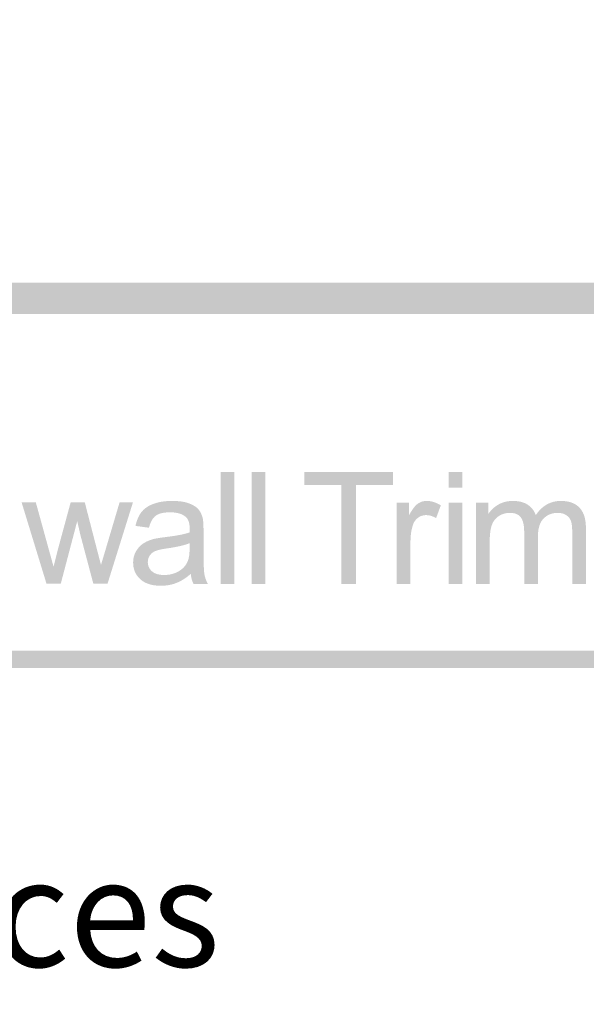
# Model space of a CAD drawing. Units: inches. Extents: x 0 to 8.5, y 0 to 11.
# Drawn here: x 6.6 to 7, y 0.7 to 1.5 of the extents above; entities that cross this region are included whole.
import ezdxf

# ---------------------------------------------------------------- set-up
doc = ezdxf.new("R2010")
doc.units = ezdxf.units.IN
doc.header["$LTSCALE"] = 0.03937
doc.header["$MEASUREMENT"] = 0
doc.layers.add('T Block', color=7, linetype='Continuous', true_color=0x000000)

msp = doc.modelspace()

# ---------------------------------------------------------------- hatches: boundary and pattern name
at = {"layer": 'T Block', "true_color": 0x000000}
h = msp.add_hatch(color=18, dxfattribs=at)
h.paths.add_polyline_path([(7.90549, 1.26712), (0.59987, 1.26712), (0.59413, 1.26704), (0.58843, 1.26683), (0.58277, 1.26647), (0.57715, 1.26597), (0.57157, 1.26533), (0.56603, 1.26456), (0.56054, 1.26365), (0.55509, 1.2626), (0.54969, 1.26143), (0.54434, 1.26012), (0.53904, 1.25869), (0.5338, 1.25713), (0.52861, 1.25544), (0.52347, 1.25363), (0.5184, 1.2517), (0.51338, 1.24966), (0.50843, 1.24749), (0.50354, 1.24521), (0.49872, 1.24281), (0.49396, 1.2403), (0.48927, 1.23768), (0.48466, 1.23495), (0.48011, 1.23211), (0.47564, 1.22917), (0.47125, 1.22612), (0.46693, 1.22298), (0.46269, 1.21973), (0.45854, 1.21638), (0.45446, 1.21294), (0.45047, 1.2094), (0.44657, 1.20576), (0.44276, 1.20204), (0.43903, 1.19822), (0.4354, 1.19432), (0.43186, 1.19033), (0.42842, 1.18626), (0.42507, 1.1821), (0.42182, 1.17787), (0.41867, 1.17355), (0.41563, 1.16916), (0.41268, 1.16469), (0.40985, 1.16014), (0.40712, 1.15552), (0.4045, 1.15084), (0.40199, 1.14608), (0.39959, 1.14126), (0.39731, 1.13637), (0.39514, 1.13141), (0.39309, 1.1264), (0.39116, 1.12132), (0.38935, 1.11619), (0.38767, 1.111), (0.38611, 1.10576), (0.38468, 1.10046), (0.38337, 1.09511), (0.38219, 1.08971), (0.38115, 1.08426), (0.38024, 1.07877), (0.37947, 1.07323), (0.37883, 1.06765), (0.37833, 1.06202), (0.37797, 1.05636), (0.37775, 1.05066), (0.37768, 1.04493), (0.37768, 1.04491), (0.37768, 0.5993), (0.37775, 0.59357), (0.37797, 0.58787), (0.37833, 0.58221), (0.37883, 0.57659), (0.37947, 0.571), (0.38024, 0.56547), (0.38115, 0.55997), (0.38219, 0.55452), (0.38337, 0.54913), (0.38468, 0.54378), (0.38611, 0.53848), (0.38767, 0.53323), (0.38935, 0.52804), (0.39116, 0.52291), (0.39309, 0.51783), (0.39514, 0.51282), (0.39731, 0.50787), (0.39959, 0.50298), (0.40199, 0.49815), (0.4045, 0.4934), (0.40712, 0.48871), (0.40985, 0.48409), (0.41268, 0.47955), (0.41563, 0.47508), (0.41867, 0.47068), (0.42182, 0.46637), (0.42507, 0.46213), (0.42842, 0.45797), (0.43186, 0.4539), (0.4354, 0.44991), (0.43903, 0.44601), (0.44276, 0.44219), (0.44657, 0.43847), (0.45047, 0.43484), (0.45446, 0.4313), (0.45854, 0.42785), (0.46269, 0.42451), (0.46693, 0.42126), (0.47125, 0.41811), (0.47564, 0.41506), (0.48011, 0.41212), (0.48466, 0.40928), (0.48927, 0.40655), (0.49396, 0.40393), (0.49872, 0.40142), (0.50354, 0.39903), (0.50843, 0.39674), (0.51338, 0.39458), (0.5184, 0.39253), (0.52347, 0.3906), (0.52861, 0.38879), (0.5338, 0.38711), (0.53904, 0.38554), (0.54434, 0.38411), (0.54969, 0.38281), (0.55509, 0.38163), (0.56054, 0.38059), (0.56603, 0.37968), (0.57157, 0.3789), (0.57715, 0.37826), (0.58277, 0.37776), (0.58843, 0.37741), (0.59413, 0.37719), (0.59987, 0.37712), (0.6002, 0.37712), (7.90549, 0.37712), (7.91123, 0.37719), (7.91693, 0.37741), (7.92259, 0.37776), (7.92821, 0.37826), (7.93379, 0.3789), (7.93933, 0.37968), (7.94482, 0.38059), (7.95027, 0.38163), (7.95567, 0.38281), (7.96102, 0.38411), (7.96632, 0.38554), (7.97157, 0.38711), (7.97676, 0.38879), (7.98189, 0.3906), (7.98696, 0.39253), (7.99198, 0.39458), (7.99693, 0.39674), (8.00182, 0.39903), (8.00664, 0.40142), (8.0114, 0.40393), (8.01609, 0.40655), (8.02071, 0.40928), (8.02525, 0.41212), (8.02972, 0.41506), (8.03411, 0.41811), (8.03843, 0.42126), (8.04267, 0.42451), (8.04683, 0.42785), (8.0509, 0.4313), (8.05489, 0.43484), (8.05879, 0.43847), (8.0626, 0.44219), (8.06633, 0.44601), (8.06996, 0.44991), (8.0735, 0.4539), (8.07694, 0.45797), (8.08029, 0.46213), (8.08354, 0.46637), (8.08669, 0.47068), (8.08973, 0.47508), (8.09268, 0.47955), (8.09551, 0.48409), (8.09824, 0.48871), (8.10086, 0.4934), (8.10337, 0.49815), (8.10577, 0.50298), (8.10805, 0.50787), (8.11022, 0.51282), (8.11227, 0.51783), (8.1142, 0.52291), (8.11601, 0.52804), (8.11769, 0.53323), (8.11925, 0.53848), (8.12069, 0.54378), (8.12199, 0.54913), (8.12317, 0.55452), (8.12421, 0.55997), (8.12512, 0.56547), (8.1259, 0.571), (8.12653, 0.57659), (8.12703, 0.58221), (8.12739, 0.58787), (8.12761, 0.59357), (8.12768, 0.5993), (8.12768, 0.59932), (8.12768, 1.04493), (8.12761, 1.05066), (8.12739, 1.05636), (8.12703, 1.06202), (8.12653, 1.06765), (8.1259, 1.07323), (8.12512, 1.07877), (8.12421, 1.08426), (8.12317, 1.08971), (8.12199, 1.09511), (8.12069, 1.10046), (8.11925, 1.10576), (8.11769, 1.111), (8.11601, 1.11619), (8.1142, 1.12132), (8.11227, 1.1264), (8.11022, 1.13141), (8.10805, 1.13637), (8.10577, 1.14126), (8.10337, 1.14608), (8.10086, 1.15084), (8.09824, 1.15552), (8.09551, 1.16014), (8.09268, 1.16469), (8.08973, 1.16916), (8.08669, 1.17355), (8.08354, 1.17787), (8.08029, 1.1821), (8.07694, 1.18626), (8.0735, 1.19033), (8.06996, 1.19432), (8.06633, 1.19822), (8.0626, 1.20204), (8.05879, 1.20576), (8.05489, 1.2094), (8.0509, 1.21294), (8.04683, 1.21638), (8.04267, 1.21973), (8.03843, 1.22298), (8.03411, 1.22612), (8.02972, 1.22917), (8.02525, 1.23211), (8.02071, 1.23495), (8.01609, 1.23768), (8.0114, 1.2403), (8.00664, 1.24281), (8.00182, 1.24521), (7.99693, 1.24749), (7.99198, 1.24966), (7.98696, 1.2517), (7.98189, 1.25363), (7.97676, 1.25544), (7.97157, 1.25713), (7.96632, 1.25869), (7.96102, 1.26012), (7.95567, 1.26143), (7.95027, 1.2626), (7.94482, 1.26365), (7.93933, 1.26456), (7.93379, 1.26533), (7.92821, 1.26597), (7.92259, 1.26647), (7.91693, 1.26683), (7.91123, 1.26704)], flags=0)
h.paths.add_polyline_path([(7.90549, 1.24212), (7.91058, 1.24205), (7.91563, 1.24186), (7.92064, 1.24154), (7.92563, 1.2411), (7.93057, 1.24053), (7.93548, 1.23984), (7.94035, 1.23903), (7.94518, 1.2381), (7.94997, 1.23706), (7.95472, 1.2359), (7.95941, 1.23462), (7.96407, 1.23324), (7.96867, 1.23174), (7.97322, 1.23013), (7.97773, 1.22842), (7.98217, 1.2266), (7.98657, 1.22467), (7.99091, 1.22264), (7.99519, 1.22051), (7.99941, 1.21828), (8.00357, 1.21595), (8.00767, 1.21353), (8.0117, 1.21101), (8.01567, 1.20839), (8.01957, 1.20569), (8.0234, 1.20289), (8.02716, 1.20001), (8.03085, 1.19703), (8.03447, 1.19397), (8.03801, 1.19083), (8.04147, 1.1876), (8.04486, 1.1843), (8.04817, 1.18091), (8.05139, 1.17744), (8.05454, 1.1739), (8.0576, 1.17029), (8.06057, 1.1666), (8.06346, 1.16283), (8.06625, 1.159), (8.06896, 1.1551), (8.07157, 1.15113), (8.07409, 1.1471), (8.07652, 1.143), (8.07885, 1.13884), (8.08108, 1.13462), (8.08321, 1.13034), (8.08523, 1.126), (8.08716, 1.12161), (8.08898, 1.11716), (8.0907, 1.11266), (8.0923, 1.10811), (8.0938, 1.1035), (8.09519, 1.09885), (8.09646, 1.09415), (8.09762, 1.08941), (8.09867, 1.08462), (8.0996, 1.07979), (8.1004, 1.07492), (8.10109, 1.07001), (8.10166, 1.06506), (8.1021, 1.06008), (8.10242, 1.05506), (8.10262, 1.05001), (8.10268, 1.04493), (8.10268, 1.04491), (8.10268, 0.5993), (8.10262, 0.59422), (8.10242, 0.58917), (8.1021, 0.58415), (8.10166, 0.57917), (8.10109, 0.57422), (8.1004, 0.56931), (8.0996, 0.56444), (8.09867, 0.55961), (8.09762, 0.55483), (8.09646, 0.55008), (8.09519, 0.54538), (8.0938, 0.54073), (8.0923, 0.53613), (8.0907, 0.53157), (8.08898, 0.52707), (8.08716, 0.52262), (8.08523, 0.51823), (8.08321, 0.51389), (8.08108, 0.50961), (8.07885, 0.50539), (8.07652, 0.50123), (8.07409, 0.49713), (8.07157, 0.4931), (8.06896, 0.48913), (8.06625, 0.48523), (8.06346, 0.4814), (8.06057, 0.47764), (8.0576, 0.47395), (8.05454, 0.47033), (8.05139, 0.46679), (8.04817, 0.46332), (8.04486, 0.45994), (8.04147, 0.45663), (8.03801, 0.4534), (8.03447, 0.45026), (8.03085, 0.4472), (8.02716, 0.44423), (8.0234, 0.44134), (8.01957, 0.43854), (8.01567, 0.43584), (8.0117, 0.43322), (8.00767, 0.4307), (8.00357, 0.42828), (7.99941, 0.42595), (7.99519, 0.42372), (7.99091, 0.42159), (7.98657, 0.41956), (7.98217, 0.41764), (7.97773, 0.41582), (7.97322, 0.4141), (7.96867, 0.41249), (7.96407, 0.411), (7.95941, 0.40961), (7.95472, 0.40833), (7.94997, 0.40717), (7.94518, 0.40613), (7.94035, 0.4052), (7.93548, 0.40439), (7.93057, 0.4037), (7.92563, 0.40314), (7.92064, 0.40269), (7.91563, 0.40237), (7.91058, 0.40218), (7.90549, 0.40212), (7.90516, 0.40212), (0.59987, 0.40212), (0.59479, 0.40218), (0.58974, 0.40237), (0.58472, 0.40269), (0.57973, 0.40314), (0.57479, 0.4037), (0.56988, 0.40439), (0.56501, 0.4052), (0.56018, 0.40613), (0.55539, 0.40717), (0.55065, 0.40833), (0.54595, 0.40961), (0.54129, 0.411), (0.53669, 0.41249), (0.53214, 0.4141), (0.52764, 0.41582), (0.52319, 0.41764), (0.51879, 0.41956), (0.51445, 0.42159), (0.51017, 0.42372), (0.50595, 0.42595), (0.50179, 0.42828), (0.4977, 0.4307), (0.49366, 0.43322), (0.48969, 0.43584), (0.48579, 0.43854), (0.48196, 0.44134), (0.4782, 0.44423), (0.47451, 0.4472), (0.47089, 0.45026), (0.46735, 0.4534), (0.46389, 0.45663), (0.4605, 0.45994), (0.45719, 0.46332), (0.45397, 0.46679), (0.45082, 0.47033), (0.44776, 0.47395), (0.44479, 0.47764), (0.44191, 0.4814), (0.43911, 0.48523), (0.4364, 0.48913), (0.43379, 0.4931), (0.43127, 0.49713), (0.42884, 0.50123), (0.42651, 0.50539), (0.42428, 0.50961), (0.42215, 0.51389), (0.42013, 0.51823), (0.4182, 0.52262), (0.41638, 0.52707), (0.41467, 0.53157), (0.41306, 0.53613), (0.41156, 0.54073), (0.41017, 0.54538), (0.4089, 0.55008), (0.40774, 0.55483), (0.40669, 0.55961), (0.40577, 0.56444), (0.40496, 0.56931), (0.40427, 0.57422), (0.4037, 0.57917), (0.40326, 0.58415), (0.40294, 0.58917), (0.40275, 0.59422), (0.40268, 0.5993), (0.40268, 0.59932), (0.40268, 1.04493), (0.40275, 1.05001), (0.40294, 1.05506), (0.40326, 1.06008), (0.4037, 1.06506), (0.40427, 1.07001), (0.40496, 1.07492), (0.40577, 1.07979), (0.40669, 1.08462), (0.40774, 1.08941), (0.4089, 1.09415), (0.41017, 1.09885), (0.41156, 1.1035), (0.41306, 1.10811), (0.41467, 1.11266), (0.41638, 1.11716), (0.4182, 1.12161), (0.42013, 1.126), (0.42215, 1.13034), (0.42428, 1.13462), (0.42651, 1.13884), (0.42884, 1.143), (0.43127, 1.1471), (0.43379, 1.15113), (0.4364, 1.1551), (0.43911, 1.159), (0.44191, 1.16283), (0.44479, 1.1666), (0.44776, 1.17029), (0.45082, 1.1739), (0.45397, 1.17744), (0.45719, 1.18091), (0.4605, 1.1843), (0.46389, 1.1876), (0.46735, 1.19083), (0.47089, 1.19397), (0.47451, 1.19703), (0.4782, 1.20001), (0.48196, 1.20289), (0.48579, 1.20569), (0.48969, 1.20839), (0.49366, 1.21101), (0.4977, 1.21353), (0.50179, 1.21595), (0.50595, 1.21828), (0.51017, 1.22051), (0.51445, 1.22264), (0.51879, 1.22467), (0.52319, 1.2266), (0.52764, 1.22842), (0.53214, 1.23013), (0.53669, 1.23174), (0.54129, 1.23324), (0.54595, 1.23462), (0.55065, 1.2359), (0.55539, 1.23706), (0.56018, 1.2381), (0.56501, 1.23903), (0.56988, 1.23984), (0.57479, 1.24053), (0.57973, 1.2411), (0.58472, 1.24154), (0.58974, 1.24186), (0.59479, 1.24205), (0.59987, 1.24212), (0.6002, 1.24212)], flags=0)
at = {"layer": 'T Block', "true_color": 0x000000, "extrusion": (0, 0, -1)}
for points in [[(-6.74265, 1.02661), (-6.74265, 1.11607), (-6.75364, 1.11607), (-6.75364, 1.02661)], [(-6.76729, 1.02661), (-6.76729, 1.11607), (-6.77828, 1.11607), (-6.77828, 1.02661)], [(-6.83899, 1.02661), (-6.83899, 1.10552), (-6.8095, 1.10552), (-6.8095, 1.11607), (-6.88042, 1.11607), (-6.88042, 1.10552), (-6.85081, 1.10552), (-6.85081, 1.02661)], [(-6.92481, 1.10346), (-6.92481, 1.11607), (-6.93579, 1.11607), (-6.93579, 1.10346)], [(-6.60351, 1.02693), (-6.58367, 1.09173), (-6.58367, 1.09173), (-6.59502, 1.09173), (-6.59502, 1.09173), (-6.60533, 1.05432), (-6.60533, 1.05432), (-6.60918, 1.04041), (-6.61255, 1.05378), (-6.61255, 1.05378), (-6.62285, 1.09173), (-6.62286, 1.09173), (-6.63414, 1.09173), (-6.63414, 1.09173), (-6.64385, 1.05413), (-6.64385, 1.05413), (-6.64708, 1.04176), (-6.64708, 1.04176), (-6.65081, 1.05427), (-6.65081, 1.05427), (-6.66192, 1.09173), (-6.66192, 1.09173), (-6.67261, 1.09173), (-6.6726, 1.09173), (-6.65234, 1.02693), (-6.65234, 1.02693), (-6.64092, 1.02693), (-6.64092, 1.02693), (-6.63061, 1.06574), (-6.63061, 1.06574), (-6.6281, 1.07678), (-6.6281, 1.07678), (-6.61499, 1.02693), (-6.61499, 1.02693)], [(-6.88327, 1.02661), (-6.88327, 1.09142), (-6.88327, 1.09142), (-6.89317, 1.09142), (-6.89317, 1.09142), (-6.89317, 1.0816), (-6.89411, 1.08324), (-6.89457, 1.08401), (-6.89502, 1.08474), (-6.89547, 1.08544), (-6.89592, 1.0861), (-6.89636, 1.08672), (-6.8968, 1.08731), (-6.89724, 1.08786), (-6.89767, 1.08837), (-6.89809, 1.08885), (-6.89831, 1.08907), (-6.89852, 1.08929), (-6.89872, 1.0895), (-6.89893, 1.08969), (-6.89914, 1.08988), (-6.89935, 1.09006), (-6.89955, 1.09023), (-6.89975, 1.09039), (-6.89996, 1.09054), (-6.90016, 1.09068), (-6.90056, 1.09095), (-6.90076, 1.09108), (-6.90097, 1.0912), (-6.90117, 1.09132), (-6.90138, 1.09143), (-6.90159, 1.09154), (-6.9018, 1.09164), (-6.90201, 1.09175), (-6.90222, 1.09184), (-6.90243, 1.09193), (-6.90265, 1.09202), (-6.90287, 1.09211), (-6.90308, 1.09219), (-6.9033, 1.09226), (-6.90352, 1.09233), (-6.90374, 1.0924), (-6.90396, 1.09246), (-6.90419, 1.09252), (-6.90441, 1.09257), (-6.90464, 1.09262), (-6.90486, 1.09267), (-6.90509, 1.09271), (-6.90532, 1.09274), (-6.90555, 1.09278), (-6.90578, 1.0928), (-6.90602, 1.09283), (-6.90625, 1.09285), (-6.90649, 1.09286), (-6.90672, 1.09287), (-6.90696, 1.09288), (-6.9072, 1.09288), (-6.90755, 1.09288), (-6.90789, 1.09287), (-6.90824, 1.09285), (-6.90859, 1.09283), (-6.90894, 1.09279), (-6.90929, 1.09276), (-6.90964, 1.09271), (-6.90999, 1.09266), (-6.91034, 1.0926), (-6.91069, 1.09254), (-6.91104, 1.09247), (-6.91139, 1.09239), (-6.91174, 1.0923), (-6.9121, 1.09221), (-6.91245, 1.09211), (-6.9128, 1.092), (-6.91351, 1.09177), (-6.91422, 1.09151), (-6.91493, 1.09122), (-6.91564, 1.0909), (-6.91635, 1.09056), (-6.91706, 1.09018), (-6.91778, 1.08978), (-6.9185, 1.08935), (-6.9185, 1.08935), (-6.91471, 1.07915), (-6.91421, 1.07944), (-6.9137, 1.07972), (-6.9132, 1.07997), (-6.9127, 1.0802), (-6.91219, 1.08042), (-6.91169, 1.08061), (-6.91119, 1.08079), (-6.91068, 1.08095), (-6.91018, 1.08109), (-6.90993, 1.08115), (-6.90968, 1.08121), (-6.90942, 1.08126), (-6.90917, 1.08131), (-6.90892, 1.08135), (-6.90867, 1.08139), (-6.90842, 1.08143), (-6.90817, 1.08146), (-6.90791, 1.08148), (-6.90766, 1.0815), (-6.90741, 1.08152), (-6.90716, 1.08153), (-6.90691, 1.08154), (-6.90666, 1.08154), (-6.90643, 1.08154), (-6.90621, 1.08153), (-6.90599, 1.08152), (-6.90577, 1.08151), (-6.90555, 1.08149), (-6.90533, 1.08146), (-6.90511, 1.08144), (-6.9049, 1.0814), (-6.90469, 1.08137), (-6.90448, 1.08133), (-6.90427, 1.08128), (-6.90406, 1.08123), (-6.90385, 1.08118), (-6.90364, 1.08112), (-6.90344, 1.08106), (-6.90324, 1.081), (-6.90304, 1.08093), (-6.90284, 1.08085), (-6.90264, 1.08077), (-6.90244, 1.08069), (-6.90224, 1.0806), (-6.90205, 1.08051), (-6.90186, 1.08042), (-6.90167, 1.08032), (-6.90148, 1.08021), (-6.90129, 1.08011), (-6.9011, 1.07999), (-6.90091, 1.07988), (-6.90073, 1.07976), (-6.90055, 1.07963), (-6.90037, 1.0795), (-6.90019, 1.07937), (-6.90001, 1.07923), (-6.89983, 1.07909), (-6.89966, 1.07895), (-6.89949, 1.07881), (-6.89933, 1.07866), (-6.89917, 1.0785), (-6.89901, 1.07835), (-6.89885, 1.07819), (-6.8987, 1.07802), (-6.89855, 1.07786), (-6.89841, 1.07769), (-6.89826, 1.07751), (-6.89813, 1.07734), (-6.89799, 1.07716), (-6.89786, 1.07697), (-6.89773, 1.07679), (-6.8976, 1.0766), (-6.89748, 1.0764), (-6.89736, 1.07621), (-6.89724, 1.07601), (-6.89713, 1.0758), (-6.89702, 1.0756), (-6.89691, 1.07539), (-6.89681, 1.07518), (-6.89671, 1.07496), (-6.89661, 1.07474), (-6.89652, 1.07452), (-6.89643, 1.07429), (-6.89626, 1.07383), (-6.8961, 1.07335), (-6.89588, 1.07261), (-6.89567, 1.07187), (-6.89548, 1.07111), (-6.8953, 1.07035), (-6.89513, 1.06958), (-6.89498, 1.0688), (-6.89485, 1.06802), (-6.89472, 1.06722), (-6.89461, 1.06642), (-6.89452, 1.0656), (-6.89444, 1.06478), (-6.89437, 1.06395), (-6.89432, 1.06311), (-6.89429, 1.06227), (-6.89426, 1.06055), (-6.89426, 1.06054), (-6.89426, 1.02661), (-6.89426, 1.02661)], [(-6.92481, 1.02661), (-6.92481, 1.09142), (-6.93579, 1.09142), (-6.93579, 1.02661)], [(-6.94656, 1.02661), (-6.94656, 1.09142), (-6.94656, 1.09142), (-6.95638, 1.09142), (-6.95638, 1.09142), (-6.95638, 1.08233), (-6.95677, 1.08292), (-6.95717, 1.08349), (-6.95759, 1.08405), (-6.95803, 1.08459), (-6.95848, 1.08512), (-6.95895, 1.08564), (-6.95943, 1.08614), (-6.95993, 1.08662), (-6.96045, 1.08709), (-6.96098, 1.08755), (-6.96152, 1.08799), (-6.96208, 1.08842), (-6.96266, 1.08883), (-6.96325, 1.08923), (-6.96386, 1.08961), (-6.96449, 1.08998), (-6.96513, 1.09033), (-6.96545, 1.0905), (-6.96578, 1.09066), (-6.96611, 1.09082), (-6.96644, 1.09097), (-6.96677, 1.09112), (-6.96711, 1.09126), (-6.96745, 1.09139), (-6.96779, 1.09152), (-6.96849, 1.09175), (-6.96919, 1.09197), (-6.96991, 1.09216), (-6.97064, 1.09233), (-6.97137, 1.09248), (-6.97212, 1.0926), (-6.97288, 1.0927), (-6.97365, 1.09278), (-6.97444, 1.09284), (-6.97523, 1.09287), (-6.97603, 1.09288), (-6.97692, 1.09287), (-6.97779, 1.09283), (-6.97864, 1.09277), (-6.97947, 1.09269), (-6.98028, 1.09259), (-6.98107, 1.09246), (-6.98184, 1.09231), (-6.98221, 1.09222), (-6.98258, 1.09213), (-6.98295, 1.09203), (-6.98331, 1.09193), (-6.98367, 1.09182), (-6.98402, 1.09171), (-6.98437, 1.09159), (-6.98471, 1.09147), (-6.98504, 1.09133), (-6.98538, 1.0912), (-6.9857, 1.09106), (-6.98602, 1.09091), (-6.98634, 1.09075), (-6.98665, 1.09059), (-6.98696, 1.09043), (-6.98726, 1.09026), (-6.98755, 1.09008), (-6.98785, 1.0899), (-6.98813, 1.08971), (-6.98841, 1.08951), (-6.98868, 1.08931), (-6.98895, 1.08911), (-6.98922, 1.0889), (-6.98948, 1.08869), (-6.98973, 1.08847), (-6.98998, 1.08825), (-6.99022, 1.08802), (-6.99046, 1.08779), (-6.99069, 1.08755), (-6.99092, 1.08731), (-6.99114, 1.08707), (-6.99135, 1.08682), (-6.99156, 1.08657), (-6.99177, 1.08631), (-6.99197, 1.08605), (-6.99217, 1.08578), (-6.99236, 1.08551), (-6.99254, 1.08523), (-6.99272, 1.08495), (-6.99289, 1.08466), (-6.99306, 1.08437), (-6.99323, 1.08408), (-6.99338, 1.08377), (-6.99354, 1.08347), (-6.99368, 1.08316), (-6.99383, 1.08285), (-6.99396, 1.08253), (-6.9941, 1.0822), (-6.99422, 1.08187), (-6.99434, 1.08154), (-6.99483, 1.08224), (-6.99532, 1.08292), (-6.99583, 1.08357), (-6.99634, 1.0842), (-6.99686, 1.08481), (-6.99739, 1.0854), (-6.99793, 1.08596), (-6.99848, 1.08651), (-6.99904, 1.08703), (-6.9996, 1.08752), (-7.00018, 1.088), (-7.00076, 1.08846), (-7.00136, 1.08889), (-7.00196, 1.0893), (-7.00257, 1.08968), (-7.00319, 1.09005), (-7.00382, 1.09039), (-7.00446, 1.09071), (-7.00511, 1.09101), (-7.00577, 1.09129), (-7.00643, 1.09154), (-7.00711, 1.09177), (-7.00779, 1.09198), (-7.00849, 1.09217), (-7.00919, 1.09234), (-7.0099, 1.09248), (-7.01062, 1.0926), (-7.01135, 1.0927), (-7.01209, 1.09278), (-7.01284, 1.09284), (-7.0136, 1.09287), (-7.01436, 1.09288), (-7.01496, 1.09288), (-7.01555, 1.09286), (-7.01613, 1.09283), (-7.0167, 1.0928), (-7.01727, 1.09275), (-7.01782, 1.09269), (-7.01837, 1.09263), (-7.0189, 1.09255), (-7.01943, 1.09246), (-7.01995, 1.09236), (-7.02046, 1.09225), (-7.02097, 1.09213), (-7.02146, 1.092), (-7.02194, 1.09186), (-7.02242, 1.09171), (-7.02289, 1.09155), (-7.02335, 1.09138), (-7.0238, 1.0912), (-7.02424, 1.091), (-7.02467, 1.0908), (-7.0251, 1.09059), (-7.02551, 1.09036), (-7.02592, 1.09013), (-7.02632, 1.08988), (-7.0267, 1.08963), (-7.02709, 1.08936), (-7.02746, 1.08908), (-7.02782, 1.08879), (-7.02817, 1.0885), (-7.02852, 1.08819), (-7.02886, 1.08787), (-7.02919, 1.08754), (-7.02951, 1.0872), (-7.02982, 1.08685), (-7.03011, 1.08649), (-7.0304, 1.08611), (-7.03068, 1.08573), (-7.03095, 1.08533), (-7.03121, 1.08493), (-7.03146, 1.08451), (-7.0317, 1.08408), (-7.03192, 1.08364), (-7.03214, 1.08319), (-7.03235, 1.08273), (-7.03255, 1.08225), (-7.03274, 1.08177), (-7.03291, 1.08127), (-7.03308, 1.08076), (-7.03324, 1.08024), (-7.03339, 1.07971), (-7.03352, 1.07917), (-7.03365, 1.07862), (-7.03377, 1.07805), (-7.03387, 1.07748), (-7.03397, 1.07689), (-7.03406, 1.07629), (-7.03413, 1.07568), (-7.0342, 1.07506), (-7.0343, 1.07378), (-7.03436, 1.07246), (-7.03438, 1.0711), (-7.03438, 1.0711), (-7.03438, 1.02661), (-7.03438, 1.02661), (-7.02346, 1.02661), (-7.02346, 1.02661), (-7.02346, 1.06744), (-7.02345, 1.06903), (-7.02339, 1.0705), (-7.02331, 1.07186), (-7.02325, 1.0725), (-7.02319, 1.07311), (-7.02312, 1.07369), (-7.02304, 1.07424), (-7.02295, 1.07476), (-7.02286, 1.07525), (-7.02275, 1.07571), (-7.02264, 1.07615), (-7.02258, 1.07636), (-7.02252, 1.07655), (-7.02246, 1.07675), (-7.02239, 1.07693), (-7.02232, 1.07711), (-7.02225, 1.07729), (-7.02217, 1.07746), (-7.0221, 1.07763), (-7.02201, 1.0778), (-7.02193, 1.07797), (-7.02184, 1.07814), (-7.02175, 1.0783), (-7.02165, 1.07847), (-7.02155, 1.07862), (-7.02145, 1.07878), (-7.02134, 1.07894), (-7.02123, 1.07909), (-7.02112, 1.07924), (-7.021, 1.07939), (-7.02088, 1.07954), (-7.02076, 1.07968), (-7.02064, 1.07982), (-7.02051, 1.07996), (-7.02037, 1.0801), (-7.02024, 1.08024), (-7.0201, 1.08037), (-7.01995, 1.0805), (-7.01981, 1.08063), (-7.01966, 1.08076), (-7.0195, 1.08089), (-7.01935, 1.08101), (-7.01919, 1.08113), (-7.01902, 1.08125), (-7.01886, 1.08137), (-7.01869, 1.08148), (-7.01851, 1.0816), (-7.01834, 1.0817), (-7.01816, 1.08181), (-7.01798, 1.08191), (-7.0178, 1.08201), (-7.01761, 1.0821), (-7.01743, 1.08219), (-7.01724, 1.08228), (-7.01705, 1.08236), (-7.01686, 1.08244), (-7.01666, 1.08252), (-7.01647, 1.0826), (-7.01627, 1.08267), (-7.01607, 1.08273), (-7.01587, 1.0828), (-7.01567, 1.08286), (-7.01546, 1.08291), (-7.01525, 1.08297), (-7.01504, 1.08302), (-7.01462, 1.08311), (-7.01419, 1.08318), (-7.01375, 1.08325), (-7.01331, 1.0833), (-7.01285, 1.08333), (-7.01239, 1.08335), (-7.01192, 1.08336), (-7.0115, 1.08335), (-7.01108, 1.08334), (-7.01066, 1.08332), (-7.01025, 1.08329), (-7.00984, 1.08325), (-7.00944, 1.0832), (-7.00904, 1.08314), (-7.00865, 1.08307), (-7.00826, 1.083), (-7.00787, 1.08291), (-7.00749, 1.08282), (-7.00712, 1.08272), (-7.00675, 1.08261), (-7.00638, 1.08249), (-7.00602, 1.08236), (-7.00566, 1.08222), (-7.00531, 1.08208), (-7.00496, 1.08192), (-7.00462, 1.08176), (-7.00428, 1.08159), (-7.00395, 1.0814), (-7.00362, 1.08121), (-7.00329, 1.08101), (-7.00297, 1.08081), (-7.00265, 1.08059), (-7.00234, 1.08036), (-7.00204, 1.08013), (-7.00173, 1.07989), (-7.00144, 1.07964), (-7.00114, 1.07938), (-7.00085, 1.07911), (-7.00057, 1.07883), (-7.00029, 1.07854), (-7.00002, 1.07824), (-6.99976, 1.07793), (-6.99951, 1.0776), (-6.99927, 1.07727), (-6.99903, 1.07693), (-6.99881, 1.07657), (-6.99859, 1.07621), (-6.99838, 1.07583), (-6.99819, 1.07545), (-6.998, 1.07505), (-6.99782, 1.07464), (-6.99764, 1.07423), (-6.99748, 1.0738), (-6.99733, 1.07336), (-6.99718, 1.07291), (-6.99704, 1.07245), (-6.99692, 1.07198), (-6.9968, 1.07149), (-6.99669, 1.071), (-6.99659, 1.0705), (-6.99649, 1.06999), (-6.99641, 1.06946), (-6.99633, 1.06893), (-6.99627, 1.06838), (-6.99621, 1.06782), (-6.99612, 1.06668), (-6.99607, 1.06549), (-6.99605, 1.06426), (-6.99605, 1.06426), (-6.99605, 1.02661), (-6.99605, 1.02661), (-6.98507, 1.02661), (-6.98507, 1.02661), (-6.98507, 1.06871), (-6.98505, 1.06961), (-6.98502, 1.07048), (-6.98497, 1.07133), (-6.9849, 1.07214), (-6.9848, 1.07293), (-6.98469, 1.07369), (-6.98455, 1.07442), (-6.98447, 1.07477), (-6.98439, 1.07512), (-6.98431, 1.07546), (-6.98422, 1.07579), (-6.98412, 1.07612), (-6.98402, 1.07644), (-6.98391, 1.07675), (-6.9838, 1.07705), (-6.98368, 1.07735), (-6.98355, 1.07764), (-6.98343, 1.07792), (-6.98329, 1.07819), (-6.98315, 1.07846), (-6.98301, 1.07872), (-6.98286, 1.07898), (-6.9827, 1.07922), (-6.98254, 1.07946), (-6.98238, 1.0797), (-6.98221, 1.07992), (-6.98203, 1.08014), (-6.98185, 1.08035), (-6.98175, 1.08045), (-6.98165, 1.08056), (-6.98156, 1.08065), (-6.98146, 1.08075), (-6.98136, 1.08085), (-6.98125, 1.08094), (-6.98115, 1.08103), (-6.98104, 1.08112), (-6.98082, 1.0813), (-6.9806, 1.08147), (-6.98037, 1.08163), (-6.98013, 1.08178), (-6.97988, 1.08193), (-6.97963, 1.08207), (-6.97938, 1.0822), (-6.97911, 1.08233), (-6.97884, 1.08244), (-6.97856, 1.08255), (-6.97828, 1.08266), (-6.97799, 1.08275), (-6.97769, 1.08284), (-6.97738, 1.08293), (-6.97707, 1.083), (-6.97675, 1.08307), (-6.97643, 1.08313), (-6.9761, 1.08318), (-6.97576, 1.08323), (-6.97541, 1.08327), (-6.97506, 1.0833), (-6.9747, 1.08333), (-6.97434, 1.08334), (-6.97397, 1.08336), (-6.97359, 1.08336), (-6.97301, 1.08335), (-6.97244, 1.08332), (-6.97188, 1.08327), (-6.97131, 1.08321), (-6.97104, 1.08317), (-6.97076, 1.08312), (-6.97048, 1.08307), (-6.97021, 1.08302), (-6.96994, 1.08296), (-6.96967, 1.08289), (-6.9694, 1.08282), (-6.96913, 1.08275), (-6.96886, 1.08267), (-6.96859, 1.08259), (-6.96833, 1.0825), (-6.96807, 1.08241), (-6.9678, 1.08231), (-6.96754, 1.0822), (-6.96728, 1.0821), (-6.96703, 1.08199), (-6.96652, 1.08175), (-6.96601, 1.08149), (-6.96551, 1.08121), (-6.96502, 1.08092), (-6.96477, 1.08076), (-6.96453, 1.0806), (-6.9643, 1.08044), (-6.96407, 1.08027), (-6.96384, 1.0801), (-6.96362, 1.07992), (-6.9634, 1.07974), (-6.96318, 1.07955), (-6.96297, 1.07936), (-6.96277, 1.07917), (-6.96256, 1.07897), (-6.96237, 1.07877), (-6.96217, 1.07856), (-6.96198, 1.07835), (-6.9618, 1.07813), (-6.96162, 1.07791), (-6.96144, 1.07768), (-6.96127, 1.07745), (-6.9611, 1.07722), (-6.96094, 1.07698), (-6.96078, 1.07674), (-6.96063, 1.07649), (-6.96047, 1.07624), (-6.96033, 1.07599), (-6.96019, 1.07572), (-6.96005, 1.07546), (-6.95991, 1.07519), (-6.95978, 1.07492), (-6.95966, 1.07464), (-6.95954, 1.07436), (-6.95942, 1.07407), (-6.95931, 1.07378), (-6.9592, 1.07348), (-6.95909, 1.07318), (-6.95889, 1.07254), (-6.95871, 1.07187), (-6.95853, 1.07117), (-6.95838, 1.07043), (-6.95823, 1.06967), (-6.9581, 1.06887), (-6.95798, 1.06804), (-6.95788, 1.06718), (-6.95779, 1.06629), (-6.95765, 1.0644), (-6.95757, 1.06239), (-6.95754, 1.06025), (-6.95754, 1.06025), (-6.95754, 1.02661), (-6.95754, 1.02661)], [(-2.1136, 0.95889), (-2.11342, 0.95889), (-2.11324, 0.9589), (-2.11306, 0.95891), (-2.11288, 0.95892), (-2.11271, 0.95894), (-2.11253, 0.95897), (-2.11236, 0.959), (-2.11219, 0.95903), (-2.11202, 0.95907), (-2.11185, 0.95911), (-2.11168, 0.95915), (-2.11152, 0.9592), (-2.11135, 0.95926), (-2.11119, 0.95931), (-2.11103, 0.95937), (-2.11087, 0.95944), (-2.11072, 0.95951), (-2.11056, 0.95958), (-2.11041, 0.95965), (-2.11026, 0.95973), (-2.11011, 0.95981), (-2.10997, 0.9599), (-2.10983, 0.95999), (-2.10969, 0.96008), (-2.10955, 0.96018), (-2.10941, 0.96028), (-2.10928, 0.96038), (-2.10915, 0.96049), (-2.10902, 0.96059), (-2.10889, 0.96071), (-2.10877, 0.96082), (-2.10865, 0.96094), (-2.10853, 0.96106), (-2.10842, 0.96118), (-2.10831, 0.96131), (-2.1082, 0.96143), (-2.10809, 0.96157), (-2.10799, 0.9617), (-2.10789, 0.96183), (-2.10779, 0.96197), (-2.1077, 0.96211), (-2.10761, 0.96226), (-2.10753, 0.9624), (-2.10744, 0.96255), (-2.10737, 0.9627), (-2.10729, 0.96285), (-2.10722, 0.96301), (-2.10715, 0.96316), (-2.10709, 0.96332), (-2.10702, 0.96348), (-2.10697, 0.96364), (-2.10691, 0.96381), (-2.10687, 0.96397), (-2.10682, 0.96414), (-2.10678, 0.96431), (-2.10674, 0.96448), (-2.10671, 0.96465), (-2.10668, 0.96482), (-2.10666, 0.965), (-2.10664, 0.96517), (-2.10662, 0.96535), (-2.10661, 0.96553), (-2.1066, 0.96571), (-2.1066, 0.96589), (-2.1066, 0.96607), (-2.10661, 0.96625), (-2.10662, 0.96643), (-2.10664, 0.9666), (-2.10666, 0.96678), (-2.10668, 0.96695), (-2.10671, 0.96713), (-2.10674, 0.9673), (-2.10678, 0.96747), (-2.10682, 0.96764), (-2.10687, 0.9678), (-2.10691, 0.96797), (-2.10697, 0.96813), (-2.10702, 0.96829), (-2.10709, 0.96845), (-2.10715, 0.96861), (-2.10722, 0.96877), (-2.10729, 0.96892), (-2.10737, 0.96907), (-2.10744, 0.96922), (-2.10753, 0.96937), (-2.10761, 0.96952), (-2.1077, 0.96966), (-2.10779, 0.9698), (-2.10789, 0.96994), (-2.10799, 0.97007), (-2.10809, 0.97021), (-2.1082, 0.97034), (-2.10831, 0.97047), (-2.10842, 0.97059), (-2.10853, 0.97072), (-2.10865, 0.97084), (-2.10877, 0.97095), (-2.10889, 0.97107), (-2.10902, 0.97118), (-2.10915, 0.97129), (-2.10928, 0.97139), (-2.10941, 0.97149), (-2.10955, 0.97159), (-2.10969, 0.97169), (-2.10983, 0.97178), (-2.10997, 0.97187), (-2.11011, 0.97196), (-2.11026, 0.97204), (-2.11041, 0.97212), (-2.11056, 0.9722), (-2.11072, 0.97227), (-2.11087, 0.97234), (-2.11103, 0.9724), (-2.11119, 0.97246), (-2.11135, 0.97252), (-2.11152, 0.97257), (-2.11168, 0.97262), (-2.11185, 0.97266), (-2.11202, 0.97271), (-2.11219, 0.97274), (-2.11236, 0.97278), (-2.11253, 0.9728), (-2.11271, 0.97283), (-2.11288, 0.97285), (-2.11306, 0.97286), (-2.11324, 0.97288), (-2.11342, 0.97288), (-2.1136, 0.97289), (-2.11387, 0.97289), (-8.06211, 0.97352), (-8.06229, 0.97352), (-8.06247, 0.97351), (-8.06264, 0.9735), (-8.06282, 0.97349), (-8.063, 0.97347), (-8.06317, 0.97344), (-8.06334, 0.97341), (-8.06352, 0.97338), (-8.06369, 0.97334), (-8.06385, 0.9733), (-8.06402, 0.97326), (-8.06419, 0.97321), (-8.06435, 0.97315), (-8.06451, 0.9731), (-8.06467, 0.97304), (-8.06483, 0.97297), (-8.06499, 0.9729), (-8.06514, 0.97283), (-8.06529, 0.97276), (-8.06544, 0.97268), (-8.06559, 0.9726), (-8.06573, 0.97251), (-8.06588, 0.97242), (-8.06602, 0.97233), (-8.06616, 0.97223), (-8.06629, 0.97213), (-8.06643, 0.97203), (-8.06656, 0.97192), (-8.06669, 0.97182), (-8.06681, 0.9717), (-8.06693, 0.97159), (-8.06705, 0.97147), (-8.06717, 0.97135), (-8.06729, 0.97123), (-8.0674, 0.9711), (-8.06751, 0.97098), (-8.06761, 0.97085), (-8.06771, 0.97071), (-8.06781, 0.97058), (-8.06791, 0.97044), (-8.068, 0.9703), (-8.06809, 0.97015), (-8.06818, 0.97001), (-8.06826, 0.96986), (-8.06834, 0.96971), (-8.06841, 0.96956), (-8.06849, 0.9694), (-8.06855, 0.96925), (-8.06862, 0.96909), (-8.06868, 0.96893), (-8.06874, 0.96877), (-8.06879, 0.96861), (-8.06884, 0.96844), (-8.06888, 0.96827), (-8.06892, 0.9681), (-8.06896, 0.96793), (-8.06899, 0.96776), (-8.06902, 0.96759), (-8.06905, 0.96742), (-8.06907, 0.96724), (-8.06908, 0.96706), (-8.06909, 0.96688), (-8.0691, 0.9667), (-8.0691, 0.96652), (-8.0691, 0.96634), (-8.06909, 0.96616), (-8.06908, 0.96599), (-8.06907, 0.96581), (-8.06905, 0.96563), (-8.06902, 0.96546), (-8.06899, 0.96529), (-8.06896, 0.96511), (-8.06892, 0.96494), (-8.06888, 0.96477), (-8.06884, 0.96461), (-8.06879, 0.96444), (-8.06874, 0.96428), (-8.06868, 0.96412), (-8.06862, 0.96396), (-8.06855, 0.9638), (-8.06849, 0.96364), (-8.06841, 0.96349), (-8.06834, 0.96334), (-8.06826, 0.96319), (-8.06818, 0.96304), (-8.06809, 0.96289), (-8.068, 0.96275), (-8.06791, 0.96261), (-8.06781, 0.96247), (-8.06771, 0.96234), (-8.06761, 0.9622), (-8.06751, 0.96207), (-8.0674, 0.96194), (-8.06729, 0.96182), (-8.06717, 0.9617), (-8.06705, 0.96158), (-8.06693, 0.96146), (-8.06681, 0.96134), (-8.06669, 0.96123), (-8.06656, 0.96112), (-8.06643, 0.96102), (-8.06629, 0.96092), (-8.06616, 0.96082), (-8.06602, 0.96072), (-8.06588, 0.96063), (-8.06573, 0.96054), (-8.06559, 0.96045), (-8.06544, 0.96037), (-8.06529, 0.96029), (-8.06514, 0.96022), (-8.06499, 0.96014), (-8.06483, 0.96008), (-8.06467, 0.96001), (-8.06451, 0.95995), (-8.06435, 0.95989), (-8.06419, 0.95984), (-8.06402, 0.95979), (-8.06385, 0.95975), (-8.06369, 0.9597), (-8.06352, 0.95967), (-8.06334, 0.95963), (-8.06317, 0.95961), (-8.063, 0.95958), (-8.06282, 0.95956), (-8.06264, 0.95955), (-8.06247, 0.95953), (-8.06229, 0.95953), (-8.06211, 0.95953), (-8.06183, 0.95953)]]:
    msp.add_hatch(color=18, dxfattribs=at).paths.add_polyline_path(points, flags=0)
h = msp.add_hatch(color=18, dxfattribs=at)
h.paths.add_polyline_path([(-6.71878, 1.03461), (-6.71726, 1.03336), (-6.7165, 1.03277), (-6.71575, 1.0322), (-6.71501, 1.03166), (-6.71426, 1.03114), (-6.71352, 1.03065), (-6.71279, 1.03018), (-6.71206, 1.02973), (-6.71133, 1.02931), (-6.7106, 1.02891), (-6.70988, 1.02854), (-6.70916, 1.02819), (-6.70845, 1.02787), (-6.70774, 1.02756), (-6.70703, 1.02729), (-6.70632, 1.02703), (-6.7056, 1.02678), (-6.70488, 1.02656), (-6.70415, 1.02635), (-6.70342, 1.02615), (-6.70268, 1.02598), (-6.70193, 1.02582), (-6.70117, 1.02568), (-6.70041, 1.02555), (-6.69964, 1.02544), (-6.69887, 1.02535), (-6.69809, 1.02528), (-6.6973, 1.02522), (-6.69651, 1.02518), (-6.69571, 1.02515), (-6.69491, 1.02514), (-6.69359, 1.02517), (-6.69231, 1.02523), (-6.69169, 1.02527), (-6.69107, 1.02533), (-6.69047, 1.02539), (-6.68988, 1.02547), (-6.68929, 1.02556), (-6.68871, 1.02565), (-6.68815, 1.02576), (-6.68759, 1.02588), (-6.68705, 1.026), (-6.68651, 1.02614), (-6.68598, 1.02629), (-6.68546, 1.02645), (-6.68496, 1.02661), (-6.68446, 1.02679), (-6.68397, 1.02698), (-6.68349, 1.02718), (-6.68302, 1.02739), (-6.68256, 1.02761), (-6.68211, 1.02784), (-6.68167, 1.02807), (-6.68124, 1.02832), (-6.68082, 1.02858), (-6.68041, 1.02885), (-6.68001, 1.02913), (-6.67961, 1.02942), (-6.67923, 1.02972), (-6.67886, 1.03003), (-6.67849, 1.03035), (-6.67814, 1.03068), (-6.6778, 1.03102), (-6.67747, 1.03136), (-6.67715, 1.0317), (-6.67684, 1.03205), (-6.67654, 1.03241), (-6.67626, 1.03277), (-6.67598, 1.03314), (-6.67572, 1.03351), (-6.67547, 1.03389), (-6.67523, 1.03428), (-6.675, 1.03467), (-6.67478, 1.03507), (-6.67457, 1.03547), (-6.67438, 1.03588), (-6.67419, 1.03629), (-6.67402, 1.03671), (-6.67386, 1.03714), (-6.6737, 1.03757), (-6.67356, 1.03801), (-6.67343, 1.03845), (-6.67332, 1.0389), (-6.67321, 1.03935), (-6.67312, 1.03981), (-6.67303, 1.04028), (-6.67296, 1.04075), (-6.6729, 1.04123), (-6.67285, 1.04171), (-6.67281, 1.0422), (-6.67278, 1.04269), (-6.67276, 1.04319), (-6.67276, 1.0437), (-6.67277, 1.04429), (-6.67279, 1.04488), (-6.67283, 1.04546), (-6.67289, 1.04603), (-6.67297, 1.04659), (-6.67306, 1.04715), (-6.67317, 1.04771), (-6.6733, 1.04825), (-6.67344, 1.04879), (-6.6736, 1.04933), (-6.67378, 1.04985), (-6.67398, 1.05037), (-6.67419, 1.05088), (-6.67442, 1.05139), (-6.67466, 1.05189), (-6.67493, 1.05238), (-6.6752, 1.05287), (-6.67549, 1.05334), (-6.67578, 1.05381), (-6.67609, 1.05426), (-6.67641, 1.0547), (-6.67674, 1.05512), (-6.67708, 1.05554), (-6.67743, 1.05594), (-6.67779, 1.05633), (-6.67816, 1.0567), (-6.67854, 1.05707), (-6.67893, 1.05742), (-6.67933, 1.05776), (-6.67974, 1.05809), (-6.68016, 1.0584), (-6.6806, 1.0587), (-6.68104, 1.059), (-6.68149, 1.05928), (-6.68195, 1.05956), (-6.68241, 1.05983), (-6.68288, 1.06008), (-6.68336, 1.06033), (-6.68384, 1.06057), (-6.68433, 1.0608), (-6.68483, 1.06102), (-6.68533, 1.06123), (-6.68584, 1.06143), (-6.68636, 1.06163), (-6.68689, 1.06181), (-6.68742, 1.06199), (-6.68796, 1.06215), (-6.6885, 1.06231), (-6.68936, 1.06252), (-6.69033, 1.06273), (-6.69139, 1.06294), (-6.69256, 1.06315), (-6.69521, 1.06356), (-6.69827, 1.06396), (-6.70448, 1.06479), (-6.70726, 1.06523), (-6.70982, 1.0657), (-6.71216, 1.06618), (-6.71427, 1.06668), (-6.71525, 1.06693), (-6.71617, 1.06719), (-6.71704, 1.06746), (-6.71786, 1.06773), (-6.71792, 1.07061), (-6.71791, 1.07143), (-6.71787, 1.07223), (-6.71785, 1.07261), (-6.71781, 1.07299), (-6.71777, 1.07336), (-6.71773, 1.07372), (-6.71768, 1.07407), (-6.71762, 1.07442), (-6.71755, 1.07475), (-6.71748, 1.07509), (-6.71741, 1.07541), (-6.71733, 1.07572), (-6.71724, 1.07603), (-6.71714, 1.07633), (-6.71704, 1.07662), (-6.71694, 1.07691), (-6.71682, 1.07718), (-6.71671, 1.07745), (-6.71658, 1.07771), (-6.71645, 1.07796), (-6.71631, 1.07821), (-6.71617, 1.07845), (-6.71602, 1.07868), (-6.71587, 1.0789), (-6.71579, 1.07901), (-6.71571, 1.07912), (-6.71563, 1.07922), (-6.71554, 1.07932), (-6.71546, 1.07942), (-6.71537, 1.07952), (-6.71528, 1.07962), (-6.71519, 1.07972), (-6.7151, 1.07981), (-6.71501, 1.0799), (-6.71491, 1.07999), (-6.71482, 1.08008), (-6.71455, 1.0803), (-6.71427, 1.08053), (-6.71399, 1.08074), (-6.7137, 1.08094), (-6.7134, 1.08114), (-6.71309, 1.08134), (-6.71277, 1.08152), (-6.71245, 1.0817), (-6.71212, 1.08187), (-6.71178, 1.08203), (-6.71143, 1.08219), (-6.71108, 1.08234), (-6.71071, 1.08248), (-6.71034, 1.08261), (-6.70996, 1.08274), (-6.70957, 1.08286), (-6.70918, 1.08297), (-6.70878, 1.08308), (-6.70837, 1.08318), (-6.70795, 1.08327), (-6.70752, 1.08335), (-6.70709, 1.08343), (-6.70664, 1.0835), (-6.70619, 1.08356), (-6.70527, 1.08366), (-6.70431, 1.08373), (-6.70332, 1.08378), (-6.7023, 1.08379), (-6.70134, 1.08378), (-6.70042, 1.08375), (-6.69953, 1.0837), (-6.69868, 1.08362), (-6.69785, 1.08353), (-6.69706, 1.08341), (-6.69629, 1.08328), (-6.69592, 1.0832), (-6.69556, 1.08312), (-6.69521, 1.08303), (-6.69486, 1.08294), (-6.69452, 1.08284), (-6.69419, 1.08274), (-6.69387, 1.08263), (-6.69356, 1.08251), (-6.69325, 1.0824), (-6.69295, 1.08227), (-6.69266, 1.08214), (-6.69238, 1.08201), (-6.69211, 1.08186), (-6.69184, 1.08172), (-6.69158, 1.08157), (-6.69133, 1.08141), (-6.69109, 1.08125), (-6.69085, 1.08108), (-6.69062, 1.08091), (-6.6904, 1.08072), (-6.69018, 1.08053), (-6.68996, 1.08033), (-6.68975, 1.08013), (-6.68954, 1.07991), (-6.68933, 1.07969), (-6.68913, 1.07946), (-6.68893, 1.07922), (-6.68873, 1.07897), (-6.68854, 1.07872), (-6.68835, 1.07845), (-6.68817, 1.07818), (-6.68799, 1.0779), (-6.68781, 1.07761), (-6.68764, 1.07732), (-6.68747, 1.07701), (-6.6873, 1.0767), (-6.68714, 1.07638), (-6.68699, 1.07605), (-6.68683, 1.07571), (-6.68668, 1.07537), (-6.68639, 1.07466), (-6.68612, 1.07391), (-6.68586, 1.07313), (-6.68561, 1.07232), (-6.68538, 1.07148), (-6.68538, 1.07148), (-6.67464, 1.07294), (-6.67483, 1.07379), (-6.67504, 1.07462), (-6.67526, 1.07543), (-6.67549, 1.07622), (-6.67574, 1.07698), (-6.67601, 1.07773), (-6.67629, 1.07846), (-6.67658, 1.07916), (-6.67689, 1.07985), (-6.67722, 1.08051), (-6.67756, 1.08116), (-6.67791, 1.08178), (-6.67828, 1.08238), (-6.67866, 1.08296), (-6.67886, 1.08325), (-6.67906, 1.08352), (-6.67926, 1.0838), (-6.67947, 1.08406), (-6.67968, 1.08433), (-6.6799, 1.08459), (-6.68013, 1.08484), (-6.68036, 1.08509), (-6.68059, 1.08534), (-6.68083, 1.08558), (-6.68108, 1.08583), (-6.68134, 1.08606), (-6.68159, 1.0863), (-6.68186, 1.08652), (-6.68213, 1.08675), (-6.68241, 1.08697), (-6.68269, 1.08719), (-6.68298, 1.0874), (-6.68327, 1.08761), (-6.68357, 1.08782), (-6.68419, 1.08822), (-6.68483, 1.08861), (-6.6855, 1.08898), (-6.68619, 1.08934), (-6.6869, 1.08968), (-6.68764, 1.09), (-6.6884, 1.09031), (-6.68918, 1.0906), (-6.68998, 1.09088), (-6.6908, 1.09114), (-6.69163, 1.09138), (-6.69248, 1.0916), (-6.69334, 1.0918), (-6.69422, 1.09199), (-6.69511, 1.09216), (-6.69602, 1.09231), (-6.69695, 1.09244), (-6.6979, 1.09256), (-6.69885, 1.09266), (-6.69983, 1.09274), (-6.70082, 1.0928), (-6.70183, 1.09284), (-6.70285, 1.09287), (-6.70388, 1.09288), (-6.70591, 1.09285), (-6.70784, 1.09276), (-6.70877, 1.09269), (-6.70967, 1.09261), (-6.71055, 1.09251), (-6.7114, 1.09239), (-6.71223, 1.09226), (-6.71304, 1.09212), (-6.71382, 1.09196), (-6.71458, 1.09178), (-6.71531, 1.09159), (-6.71602, 1.09138), (-6.71671, 1.09116), (-6.71737, 1.09093), (-6.718, 1.09068), (-6.71862, 1.09042), (-6.71922, 1.09016), (-6.71979, 1.08989), (-6.72034, 1.08961), (-6.72087, 1.08932), (-6.72138, 1.08903), (-6.72187, 1.08873), (-6.72234, 1.08842), (-6.72278, 1.0881), (-6.723, 1.08794), (-6.72321, 1.08777), (-6.72341, 1.08761), (-6.72361, 1.08744), (-6.7238, 1.08727), (-6.72399, 1.08709), (-6.72417, 1.08692), (-6.72435, 1.08674), (-6.72452, 1.08656), (-6.72469, 1.08638), (-6.72485, 1.0862), (-6.725, 1.08602), (-6.7253, 1.08564), (-6.72559, 1.08525), (-6.72587, 1.08485), (-6.72613, 1.08444), (-6.72639, 1.08401), (-6.72663, 1.08357), (-6.72686, 1.08312), (-6.72708, 1.08266), (-6.72729, 1.08219), (-6.72748, 1.08171), (-6.72767, 1.08121), (-6.72784, 1.0807), (-6.728, 1.08018), (-6.72815, 1.07965), (-6.72829, 1.07911), (-6.72842, 1.07856), (-6.72849, 1.07818), (-6.72855, 1.07778), (-6.72861, 1.07733), (-6.72866, 1.07686), (-6.72876, 1.0758), (-6.72884, 1.0746), (-6.72894, 1.07179), (-6.72898, 1.06841), (-6.72898, 1.06841), (-6.72898, 1.05376), (-6.72902, 1.0468), (-6.72915, 1.04125), (-6.72925, 1.03901), (-6.72937, 1.03712), (-6.72943, 1.0363), (-6.72951, 1.03558), (-6.72959, 1.03494), (-6.72967, 1.0344), (-6.72976, 1.03389), (-6.72987, 1.03338), (-6.72998, 1.03288), (-6.73011, 1.03238), (-6.73025, 1.03188), (-6.73039, 1.03139), (-6.73055, 1.0309), (-6.73072, 1.03041), (-6.7309, 1.02993), (-6.73109, 1.02944), (-6.73129, 1.02896), (-6.7315, 1.02849), (-6.73172, 1.02801), (-6.73195, 1.02754), (-6.7322, 1.02707), (-6.73245, 1.02661), (-6.73245, 1.02661), (-6.72097, 1.02661), (-6.72077, 1.02704), (-6.72057, 1.02748), (-6.72038, 1.02793), (-6.7202, 1.02839), (-6.72003, 1.02886), (-6.71986, 1.02933), (-6.71971, 1.02982), (-6.71957, 1.03032), (-6.71944, 1.03082), (-6.71932, 1.03133), (-6.7192, 1.03186), (-6.7191, 1.03239), (-6.719, 1.03293), (-6.71892, 1.03348), (-6.71884, 1.03404)], flags=0)
h.paths.add_polyline_path([(-6.71786, 1.05913), (-6.71708, 1.05883), (-6.71627, 1.05854), (-6.7154, 1.05824), (-6.71449, 1.05796), (-6.71353, 1.05768), (-6.71253, 1.05741), (-6.71038, 1.05688), (-6.70805, 1.05637), (-6.70552, 1.05588), (-6.70282, 1.05542), (-6.69992, 1.05498), (-6.69678, 1.05448), (-6.69539, 1.05422), (-6.69413, 1.05395), (-6.693, 1.05367), (-6.69248, 1.05353), (-6.69199, 1.05338), (-6.69153, 1.05324), (-6.6911, 1.05309), (-6.6907, 1.05294), (-6.69034, 1.05279), (-6.68999, 1.05263), (-6.68965, 1.05246), (-6.68933, 1.05229), (-6.68901, 1.05211), (-6.68886, 1.05201), (-6.6887, 1.05191), (-6.68855, 1.05181), (-6.68841, 1.05171), (-6.68826, 1.05161), (-6.68812, 1.0515), (-6.68798, 1.05139), (-6.68785, 1.05128), (-6.68771, 1.05117), (-6.68758, 1.05105), (-6.68745, 1.05094), (-6.68732, 1.05082), (-6.6872, 1.05069), (-6.68708, 1.05057), (-6.68696, 1.05044), (-6.68684, 1.05032), (-6.68673, 1.05018), (-6.68662, 1.05005), (-6.68651, 1.04992), (-6.68641, 1.04978), (-6.6863, 1.04964), (-6.6862, 1.0495), (-6.6861, 1.04935), (-6.68591, 1.04906), (-6.68582, 1.04891), (-6.68573, 1.04877), (-6.68565, 1.04862), (-6.68556, 1.04847), (-6.68548, 1.04831), (-6.68541, 1.04816), (-6.68533, 1.04801), (-6.68526, 1.04785), (-6.6852, 1.0477), (-6.68513, 1.04754), (-6.68507, 1.04738), (-6.68501, 1.04722), (-6.68496, 1.04706), (-6.6849, 1.0469), (-6.68486, 1.04673), (-6.68481, 1.04657), (-6.68477, 1.04641), (-6.68473, 1.04624), (-6.68469, 1.04607), (-6.68465, 1.0459), (-6.68462, 1.04574), (-6.6846, 1.04557), (-6.68457, 1.0454), (-6.68455, 1.04522), (-6.68453, 1.04505), (-6.6845, 1.0447), (-6.68448, 1.04435), (-6.68448, 1.044), (-6.68448, 1.04372), (-6.68449, 1.04345), (-6.6845, 1.04319), (-6.68453, 1.04292), (-6.68456, 1.04266), (-6.68459, 1.0424), (-6.68464, 1.04215), (-6.68468, 1.04189), (-6.68474, 1.04164), (-6.6848, 1.04139), (-6.68487, 1.04115), (-6.68494, 1.04091), (-6.68503, 1.04067), (-6.68511, 1.04043), (-6.68521, 1.0402), (-6.68531, 1.03997), (-6.68542, 1.03974), (-6.68553, 1.03952), (-6.68565, 1.0393), (-6.68578, 1.03908), (-6.68591, 1.03886), (-6.68605, 1.03865), (-6.68619, 1.03844), (-6.68635, 1.03823), (-6.68651, 1.03803), (-6.68667, 1.03782), (-6.68684, 1.03763), (-6.68702, 1.03743), (-6.68721, 1.03724), (-6.6874, 1.03705), (-6.68759, 1.03686), (-6.6878, 1.03667), (-6.68801, 1.03649), (-6.68823, 1.03632), (-6.68845, 1.03615), (-6.68868, 1.03599), (-6.68892, 1.03583), (-6.68916, 1.03568), (-6.6894, 1.03553), (-6.68966, 1.03539), (-6.68992, 1.03526), (-6.69018, 1.03513), (-6.69045, 1.03501), (-6.69073, 1.03489), (-6.69101, 1.03478), (-6.6913, 1.03467), (-6.6916, 1.03457), (-6.6919, 1.03448), (-6.69221, 1.03439), (-6.69252, 1.0343), (-6.69284, 1.03423), (-6.69316, 1.03416), (-6.6935, 1.03409), (-6.69383, 1.03403), (-6.69418, 1.03398), (-6.69453, 1.03393), (-6.69488, 1.03388), (-6.69524, 1.03385), (-6.69598, 1.03379), (-6.69675, 1.03376), (-6.69754, 1.03374), (-6.69833, 1.03375), (-6.6991, 1.03379), (-6.69987, 1.03384), (-6.70062, 1.03392), (-6.70137, 1.03401), (-6.7021, 1.03413), (-6.70282, 1.03427), (-6.70354, 1.03444), (-6.70424, 1.03462), (-6.70492, 1.03482), (-6.7056, 1.03505), (-6.70627, 1.0353), (-6.70692, 1.03557), (-6.70757, 1.03586), (-6.7082, 1.03618), (-6.70882, 1.03651), (-6.70943, 1.03687), (-6.71002, 1.03724), (-6.71031, 1.03744), (-6.71059, 1.03763), (-6.71087, 1.03783), (-6.71114, 1.03804), (-6.7114, 1.03825), (-6.71166, 1.03846), (-6.71192, 1.03867), (-6.71217, 1.03889), (-6.71241, 1.03912), (-6.71265, 1.03935), (-6.71289, 1.03958), (-6.71312, 1.03981), (-6.71334, 1.04005), (-6.71356, 1.0403), (-6.71378, 1.04054), (-6.71398, 1.0408), (-6.71419, 1.04105), (-6.71439, 1.04131), (-6.71458, 1.04158), (-6.71477, 1.04184), (-6.71495, 1.04212), (-6.71513, 1.04239), (-6.7153, 1.04267), (-6.71547, 1.04296), (-6.71563, 1.04324), (-6.71579, 1.04354), (-6.71594, 1.04383), (-6.71609, 1.04413), (-6.7162, 1.04437), (-6.71631, 1.04461), (-6.71641, 1.04486), (-6.71651, 1.04512), (-6.7166, 1.04538), (-6.71669, 1.04565), (-6.71678, 1.04592), (-6.71687, 1.04621), (-6.71702, 1.0468), (-6.71717, 1.04741), (-6.7173, 1.04806), (-6.71742, 1.04873), (-6.71752, 1.04943), (-6.71761, 1.05016), (-6.71768, 1.05092), (-6.71775, 1.0517), (-6.71779, 1.05251), (-6.71783, 1.05335), (-6.71786, 1.05512), (-6.71786, 1.05512)], flags=0)

# ---------------------------------------------------------------- linework, layer by layer
at = {"layer": 'T Block', "color": 18, "lineweight": 0, "true_color": 0x000000}
msp.add_open_spline([(8.49, -0.00006), (8.49, -0.00006), (0.01, -0.00006), (0.01, -0.00006), (0.00448, -0.00006), (0, 0.00442), (0, 0.00994), (0, 0.00994), (0, 10.98994), (0, 10.98994), (0, 10.99546), (0.00448, 10.99994), (0.01, 10.99994), (0.01, 10.99994), (8.49, 10.99994), (8.49, 10.99994), (8.49553, 10.99994), (8.5, 10.99546), (8.5, 10.98994), (8.5, 10.98994), (8.5, 0.00994), (8.5, 0.00994), (8.5, 0.00442), (8.49553, -0.00006), (8.49, -0.00006)], degree=3, knots=[0, 0, 0, 0, 1, 1, 1, 2, 2, 2, 3, 3, 3, 4, 4, 4, 5, 5, 5, 6, 6, 6, 7, 7, 7, 8, 8, 8, 8], dxfattribs=at)

# ---------------------------------------------------------------- texts
at = {"layer": 'T Block', "color": 18, "true_color": 0x000000, "insert": (5.66873, 0.72084), "char_height": 0.086339, "width": 1.1333298, "attachment_point": 7, "line_spacing_factor": 0.963855}
msp.add_mtext('\\fArial;Shown With Splices', dxfattribs=at)

doc.saveas('drawing.dxf')
